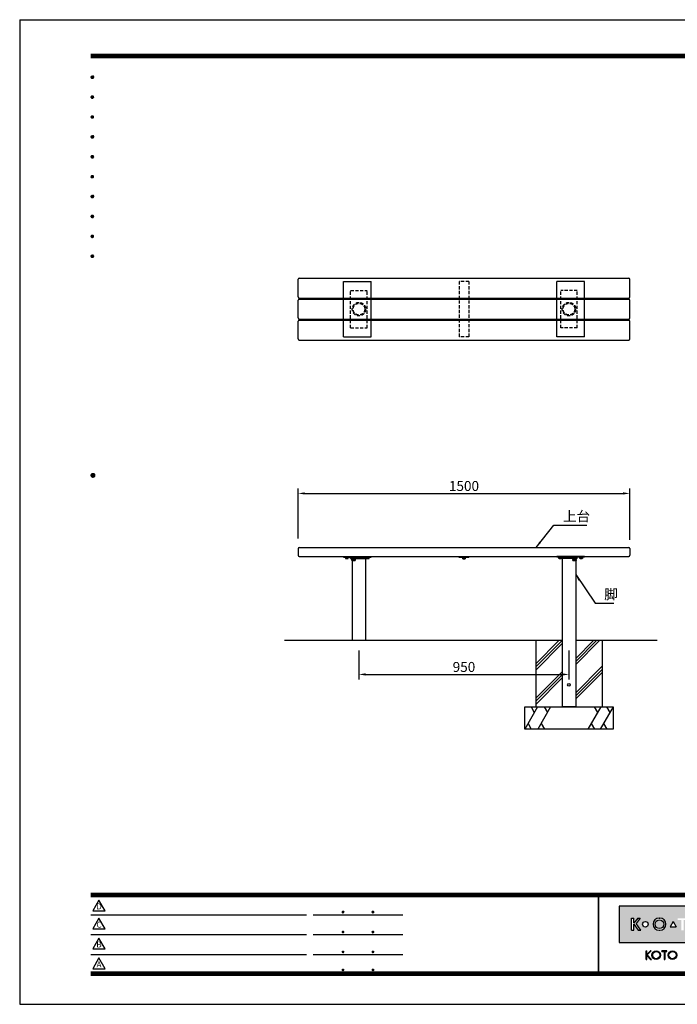
# Model space of a CAD drawing. Extents: x 0 to 6300, y 0 to 4455.
# Drawn here: x 0 to 2974, y 0 to 4455 of the extents above; entities that cross this region are included whole.
import ezdxf
from ezdxf.enums import TextEntityAlignment as Align

# ---------------------------------------------------------------- set-up
doc = ezdxf.new("R2010")
doc.units = 0
doc.header["$LTSCALE"] = 4.5
doc.linetypes.add('HIDDEN2', pattern=[4.7625, 3.175, -1.5875])
doc.layers.get('0').update_dxf_attribs({"linetype": 'CONTINUOUS'})
doc.layers.get('DEFPOINTS').update_dxf_attribs({"linetype": 'CONTINUOUS'})
for name, color, linetype in [('P002', 181, 'CONTINUOUS'), ('P003', 231, 'CONTINUOUS'), ('P004', 41, 'CONTINUOUS'), ('P006', 141, 'CONTINUOUS'), ('P008', 241, 'CONTINUOUS'), ('P013', 11, 'CONTINUOUS'), ('P019', 71, 'CONTINUOUS'), ('P902', 185, 'CONTINUOUS'), ('P906', 145, 'CONTINUOUS'), ('P908', 245, 'CONTINUOUS'), ('P919', 75, 'CONTINUOUS'), ('P920', 125, 'CONTINUOUS'), ('P_2DIM', 6, 'CONTINUOUS'), ('P_3TEXT', 60, 'CONTINUOUS'), ('P_5DRAWFRAME', 104, 'CONTINUOUS'), ('P_7THICK', 7, 'CONTINUOUS')]:
    doc.layers.add(name, color=color, linetype=linetype)
doc.styles.add('BIGFONT', font='simplex.shx', dxfattribs={"bigfont": 'bigfont.shx'})
doc.dimstyles.new('DIMBIGFONT$0', dxfattribs={"dimscale": 15, "dimtxt": 3, "dimasz": 2, "dimexe": 1.5, "dimexo": 3, "dimgap": 0.75, "dimtad": 1, "dimdec": 1, "dimdsep": 46, "dimtxsty": 'BIGFONT', "dimsah": 1, "dimcen": 0, "dimclrt": 230, "dimadec": 1, "dimazin": 2, "dimtfac": 0.6, "dimtdec": 1, "dimtofl": 0, "dimtmove": 2, "dimatfit": 3, "dimfxl": 0, "dimtvp": 1, "dimtolj": 1, "dimarcsym": 0})
doc.dimstyles.new('DIMBIGFONT$7', dxfattribs={"dimscale": 15, "dimtxt": 3, "dimasz": 2, "dimexe": 1.5, "dimexo": 3, "dimgap": 0.75, "dimtad": 1, "dimdec": 1, "dimdsep": 46, "dimtxsty": 'BIGFONT', "dimsah": 1, "dimcen": 0, "dimclrt": 230, "dimadec": 1, "dimazin": 2, "dimtfac": 0.6, "dimtdec": 1, "dimtofl": 0, "dimtmove": 0, "dimatfit": 3, "dimfxl": 0, "dimtvp": 1, "dimtolj": 1, "dimarcsym": 0})

# ---------------------------------------------------------------- blocks, each defined once
blk = doc.blocks.new('DFP3')
h = blk.add_hatch(color=83)
h.paths.add_polyline_path([(180.78, 29.65), (180.78, 18.65), (237.78, 18.65), (237.78, 29.65)])
h.paths.add_polyline_path([(204.18, 24.95), (204.18, 23.35), (202.58, 23.35), (202.58, 24.95)], flags=16)
h.paths.add_polyline_path([(207.47, 25.98), (207.7, 25.98, -1), (207.7, 22.32), (207.47, 22.32, -1)], flags=16)
h.paths.add_polyline_path([(208.91, 24.15, -1), (206.26, 24.15, -1)], flags=0)
h.paths.add_polyline_path([(201.26, 25.98), (201.26, 25.42), (200.22, 25.42), (200.22, 22.32), (199.49, 22.32), (199.49, 25.42), (198.44, 25.42), (198.44, 25.98)], flags=16)
h.paths.add_polyline_path([(212.4, 24.15, -1), (210.72, 24.15, -1)], flags=16)
h.paths.add_polyline_path([(197.95, 23.4), (196.11, 23.4), (197.03, 25)], flags=16)
h.paths.add_polyline_path([(213.51, 25.98), (214.79, 25.98, -0.82684), (215.13, 24.22, -0.923579), (214.98, 22.32), (213.51, 22.32)], flags=16)
h.paths.add_polyline_path([(193.02, 22.32), (192.8, 22.32, -1), (192.8, 25.98), (193.02, 25.98, -1)], flags=16)
h.paths.add_polyline_path([(214.16, 25.48), (214.64, 25.48, -1), (214.64, 24.46), (214.16, 24.46)], flags=0)
h.paths.add_polyline_path([(214.16, 23.98), (214.74, 23.98, -1), (214.74, 22.82), (214.16, 22.82)], flags=0)
h.paths.add_polyline_path([(191.58, 24.15, -1), (194.24, 24.15, -1)], flags=0)
h.paths.add_polyline_path([(216.85, 23.4), (217.77, 25), (218.69, 23.4)], flags=16)
h.paths.add_polyline_path([(187.84, 24.15, -1), (189.52, 24.15, -1)], flags=16)
h.paths.add_polyline_path([(219.72, 25.98), (220.45, 25.98), (220.45, 23.7, 1), (222.09, 23.7), (222.09, 25.98), (222.82, 25.98), (222.82, 23.8, -0.414214), (221.34, 22.32), (221.2, 22.32, -0.414214), (219.72, 23.8)], flags=16)
h.paths.add_polyline_path([(187.07, 25.98), (185.87, 24.36), (187.27, 22.32), (186.48, 22.32), (185.21, 24.15), (185.21, 22.32), (184.5, 22.32), (184.5, 25.98), (185.21, 25.98), (185.21, 24.48), (186.35, 25.98)], flags=16)
h.paths.add_polyline_path([(224, 24.95), (225.6, 24.95), (225.6, 23.35), (224, 23.35)], flags=16)
h.paths.add_polyline_path([(226.69, 25.98), (227.39, 25.98), (227.39, 24.48), (228.53, 25.98), (229.26, 25.98), (228.05, 24.36), (229.45, 22.32), (228.66, 22.32), (227.39, 24.15), (227.39, 22.32), (226.69, 22.32)], flags=16)
h.paths.add_polyline_path([(231.76, 24.15, -1), (230.08, 24.15, -1)], flags=16)
h.paths.add_polyline_path([(233.49, 25.98), (234.17, 25.98), (234.17, 22.32), (233.49, 22.32)], flags=16)
for points in [[(188.89, 13.54), (189.12, 13.54), (189.12, 14.77), (190.25, 13.54), (190.47, 13.54), (189.2, 14.92), (190.4, 16.12), (190.17, 16.12), (189.12, 15.06), (189.12, 16.12), (188.89, 16.12)], [(193.62, 16.13), (193.62, 15.9), (194.29, 15.9), (194.29, 13.54), (194.51, 13.54), (194.51, 15.9), (195.18, 15.9), (195.18, 16.13)]]:
    blk.add_hatch(color=0).paths.add_polyline_path(points)
h = blk.add_hatch(color=0)
h.paths.add_polyline_path([(193.24, 14.83, 1), (190.65, 14.83, 1)])
h.paths.add_polyline_path([(193.01, 14.83, 1), (190.88, 14.83, 1)], flags=16)
h = blk.add_hatch(color=0)
h.paths.add_polyline_path([(198.15, 14.83, 1), (195.56, 14.83, 1)])
h.paths.add_polyline_path([(197.92, 14.83, 1), (195.79, 14.83, 1)], flags=16)
at = {"color": 0}
for p, q in [((21.5, 286.6), (408, 286.6)), ((21.5, 286.55), (408, 286.55)), ((21.5, 286.5), (408, 286.5)), ((21.5, 286.45), (408, 286.45)), ((21.5, 286.4), (408, 286.4)), ((408, 286.35), (21.5, 286.35)), ((21.5, 286.3), (408, 286.3)), ((408, 286.25), (21.5, 286.25)), ((21.5, 286.2), (408, 286.2)), ((408, 286.15), (21.5, 286.15)), ((21.5, 286.1), (408, 286.1)), ((21.5, 286.05), (408, 286.05)), ((21.5, 286), (408, 286)), ((21.5, 285.95), (408, 285.95)), ((21.5, 285.9), (408, 285.9)), ((21.5, 285.85), (408, 285.85)), ((21.5, 285.8), (408, 285.8)), ((21.5, 285.75), (408, 285.75)), ((21.5, 285.7), (408, 285.7)), ((408, 285.65), (21.5, 285.65)), ((21.5, 285.6), (408, 285.6)), ((21.5, 279.65), (21.9, 280.05)), ((21.5, 279.65), (21.9, 279.25)), ((21.51, 279.73), (21.82, 280.04)), ((21.51, 279.58), (21.97, 280.04)), ((21.51, 279.72), (21.97, 279.26)), ((21.51, 279.57), (21.82, 279.26)), ((21.52, 279.53), (22.02, 280.03)), ((21.52, 279.77), (22.02, 279.27)), ((21.54, 279.48), (22.07, 280.01)), ((21.54, 279.82), (22.07, 279.29)), ((21.55, 279.84), (21.71, 280)), ((21.55, 279.46), (21.71, 279.3)), ((21.56, 279.43), (22.12, 279.99)), ((21.56, 279.87), (22.12, 279.31)), ((21.59, 279.39), (22.16, 279.96)), ((21.59, 279.91), (22.16, 279.34)), ((21.63, 279.94), (22.19, 279.38)), ((21.63, 279.36), (22.19, 279.92)), ((21.67, 279.98), (22.23, 279.42)), ((21.67, 279.32), (22.23, 279.88)), ((21.71, 280), (22.25, 279.46)), ((21.71, 279.3), (22.25, 279.84)), ((21.76, 280.03), (22.28, 279.51)), ((21.76, 279.27), (22.28, 279.79)), ((21.82, 280.04), (22.29, 279.57)), ((21.82, 279.26), (22.29, 279.73)), ((21.88, 280.05), (22.3, 279.63)), ((21.88, 279.25), (22.3, 279.67)), ((21.95, 280.05), (22.3, 279.7)), ((21.95, 279.25), (22.3, 279.6)), ((22.05, 280.02), (22.27, 279.8)), ((22.05, 279.28), (22.27, 279.5)), ((21.5, 273.65), (21.9, 274.05)), ((21.5, 273.65), (21.9, 273.25)), ((21.51, 273.73), (21.82, 274.04)), ((21.51, 273.58), (21.97, 274.04)), ((21.51, 273.72), (21.97, 273.26)), ((21.51, 273.57), (21.82, 273.26)), ((21.52, 273.53), (22.02, 274.03)), ((21.52, 273.77), (22.02, 273.27)), ((21.54, 273.48), (22.07, 274.01)), ((21.54, 273.82), (22.07, 273.29)), ((21.55, 273.84), (21.71, 274)), ((21.55, 273.46), (21.71, 273.3)), ((21.56, 273.43), (22.12, 273.99)), ((21.56, 273.87), (22.12, 273.31)), ((21.59, 273.39), (22.16, 273.96)), ((21.59, 273.91), (22.16, 273.34)), ((21.63, 273.94), (22.19, 273.38)), ((21.63, 273.36), (22.19, 273.92)), ((21.67, 273.98), (22.23, 273.42)), ((21.67, 273.32), (22.23, 273.88)), ((21.71, 274), (22.25, 273.46)), ((21.71, 273.3), (22.25, 273.84)), ((21.76, 274.03), (22.28, 273.51)), ((21.76, 273.27), (22.28, 273.79)), ((21.82, 274.04), (22.29, 273.57)), ((21.82, 273.26), (22.29, 273.73)), ((21.88, 274.05), (22.3, 273.63)), ((21.88, 273.25), (22.3, 273.67)), ((21.95, 274.05), (22.3, 273.7)), ((21.95, 273.25), (22.3, 273.6)), ((22.05, 274.02), (22.27, 273.8)), ((22.05, 273.28), (22.27, 273.5)), ((21.5, 267.65), (21.9, 268.05)), ((21.5, 267.65), (21.9, 267.25)), ((21.51, 267.73), (21.82, 268.04)), ((21.51, 267.58), (21.97, 268.04)), ((21.51, 267.72), (21.97, 267.26)), ((21.51, 267.57), (21.82, 267.26)), ((21.52, 267.53), (22.02, 268.03)), ((21.52, 267.77), (22.02, 267.27)), ((21.54, 267.48), (22.07, 268.01)), ((21.54, 267.82), (22.07, 267.29)), ((21.55, 267.84), (21.71, 268)), ((21.55, 267.46), (21.71, 267.3)), ((21.56, 267.43), (22.12, 267.99)), ((21.56, 267.87), (22.12, 267.31)), ((21.59, 267.39), (22.16, 267.96)), ((21.59, 267.91), (22.16, 267.34)), ((21.63, 267.94), (22.19, 267.38)), ((21.63, 267.36), (22.19, 267.92)), ((21.67, 267.98), (22.23, 267.42)), ((21.67, 267.32), (22.23, 267.88)), ((21.71, 268), (22.25, 267.46)), ((21.71, 267.3), (22.25, 267.84)), ((21.76, 268.03), (22.28, 267.51)), ((21.76, 267.27), (22.28, 267.79)), ((21.82, 268.04), (22.29, 267.57)), ((21.82, 267.26), (22.29, 267.73)), ((21.88, 268.05), (22.3, 267.63)), ((21.88, 267.25), (22.3, 267.67)), ((21.95, 268.05), (22.3, 267.7)), ((21.95, 267.25), (22.3, 267.6)), ((22.05, 268.02), (22.27, 267.8)), ((22.05, 267.28), (22.27, 267.5)), ((21.5, 261.65), (21.9, 262.05)), ((21.5, 261.65), (21.9, 261.25)), ((21.51, 261.73), (21.82, 262.04)), ((21.51, 261.58), (21.97, 262.04)), ((21.51, 261.72), (21.97, 261.26)), ((21.51, 261.57), (21.82, 261.26)), ((21.52, 261.53), (22.02, 262.03)), ((21.52, 261.77), (22.02, 261.27)), ((21.54, 261.48), (22.07, 262.01)), ((21.54, 261.82), (22.07, 261.29)), ((21.55, 261.84), (21.71, 262)), ((21.55, 261.46), (21.71, 261.3)), ((21.56, 261.43), (22.12, 261.99)), ((21.56, 261.87), (22.12, 261.31)), ((21.59, 261.39), (22.16, 261.96)), ((21.59, 261.91), (22.16, 261.34)), ((21.63, 261.94), (22.19, 261.38)), ((21.63, 261.36), (22.19, 261.92)), ((21.67, 261.98), (22.23, 261.42)), ((21.67, 261.32), (22.23, 261.88)), ((21.71, 262), (22.25, 261.46)), ((21.71, 261.3), (22.25, 261.84)), ((21.76, 262.03), (22.28, 261.51)), ((21.76, 261.27), (22.28, 261.79)), ((21.82, 262.04), (22.29, 261.57)), ((21.82, 261.26), (22.29, 261.73)), ((21.88, 262.05), (22.3, 261.63)), ((21.88, 261.25), (22.3, 261.67)), ((21.95, 262.05), (22.3, 261.7)), ((21.95, 261.25), (22.3, 261.6)), ((22.05, 262.02), (22.27, 261.8)), ((22.05, 261.28), (22.27, 261.5)), ((21.5, 255.65), (21.9, 256.05)), ((21.5, 255.65), (21.9, 255.25)), ((21.51, 255.73), (21.82, 256.04)), ((21.51, 255.58), (21.97, 256.04)), ((21.51, 255.72), (21.97, 255.26)), ((21.51, 255.57), (21.82, 255.26)), ((21.52, 255.53), (22.02, 256.03)), ((21.52, 255.77), (22.02, 255.27)), ((21.54, 255.48), (22.07, 256.01)), ((21.54, 255.82), (22.07, 255.29)), ((21.55, 255.84), (21.71, 256)), ((21.55, 255.46), (21.71, 255.3)), ((21.56, 255.43), (22.12, 255.99)), ((21.56, 255.87), (22.12, 255.31)), ((21.59, 255.39), (22.16, 255.96)), ((21.59, 255.91), (22.16, 255.34)), ((21.63, 255.94), (22.19, 255.38)), ((21.63, 255.36), (22.19, 255.92)), ((21.67, 255.98), (22.23, 255.42)), ((21.67, 255.32), (22.23, 255.88)), ((21.71, 256), (22.25, 255.46)), ((21.71, 255.3), (22.25, 255.84)), ((21.76, 256.03), (22.28, 255.51)), ((21.76, 255.27), (22.28, 255.79)), ((21.82, 256.04), (22.29, 255.57)), ((21.82, 255.26), (22.29, 255.73)), ((21.88, 256.05), (22.3, 255.63)), ((21.88, 255.25), (22.3, 255.67)), ((21.95, 256.05), (22.3, 255.7)), ((21.95, 255.25), (22.3, 255.6)), ((22.05, 256.02), (22.27, 255.8)), ((22.05, 255.28), (22.27, 255.5)), ((21.5, 249.65), (21.9, 250.05)), ((21.5, 249.65), (21.9, 249.25)), ((21.51, 249.73), (21.82, 250.04)), ((21.51, 249.58), (21.97, 250.04)), ((21.51, 249.72), (21.97, 249.26)), ((21.51, 249.57), (21.82, 249.26)), ((21.52, 249.53), (22.02, 250.03)), ((21.52, 249.77), (22.02, 249.27)), ((21.54, 249.48), (22.07, 250.01)), ((21.54, 249.82), (22.07, 249.29)), ((21.55, 249.84), (21.71, 250)), ((21.56, 249.43), (22.12, 249.99)), ((21.56, 249.87), (22.12, 249.31)), ((21.59, 249.39), (22.16, 249.96)), ((21.59, 249.91), (22.16, 249.34)), ((21.63, 249.94), (22.19, 249.38)), ((21.63, 249.36), (22.19, 249.92)), ((21.67, 249.98), (22.23, 249.42)), ((21.67, 249.32), (22.23, 249.88)), ((21.71, 250), (22.25, 249.46)), ((21.71, 249.3), (22.25, 249.84)), ((21.76, 250.03), (22.28, 249.51)), ((21.76, 249.27), (22.28, 249.79)), ((21.82, 250.04), (22.29, 249.57)), ((21.82, 249.26), (22.29, 249.73)), ((21.88, 250.05), (22.3, 249.63)), ((21.88, 249.25), (22.3, 249.67)), ((21.95, 250.05), (22.3, 249.7)), ((21.95, 249.25), (22.3, 249.6)), ((22.05, 250.02), (22.27, 249.8)), ((22.05, 249.28), (22.27, 249.5)), ((21.55, 249.46), (21.71, 249.3)), ((21.5, 243.65), (21.9, 244.05)), ((21.5, 243.65), (21.9, 243.25)), ((21.51, 243.73), (21.82, 244.04)), ((21.51, 243.58), (21.97, 244.04)), ((21.51, 243.72), (21.97, 243.26)), ((21.51, 243.57), (21.82, 243.26)), ((21.52, 243.53), (22.02, 244.03)), ((21.52, 243.77), (22.02, 243.27)), ((21.54, 243.48), (22.07, 244.01)), ((21.54, 243.82), (22.07, 243.29)), ((21.55, 243.84), (21.71, 244)), ((21.56, 243.43), (22.12, 243.99)), ((21.56, 243.87), (22.12, 243.31)), ((21.59, 243.39), (22.16, 243.96)), ((21.59, 243.91), (22.16, 243.34)), ((21.63, 243.94), (22.19, 243.38)), ((21.63, 243.36), (22.19, 243.92)), ((21.67, 243.98), (22.23, 243.42)), ((21.67, 243.32), (22.23, 243.88)), ((21.71, 244), (22.25, 243.46)), ((21.71, 243.3), (22.25, 243.84)), ((21.76, 244.03), (22.28, 243.51)), ((21.76, 243.27), (22.28, 243.79)), ((21.82, 244.04), (22.29, 243.57)), ((21.82, 243.26), (22.29, 243.73)), ((21.88, 244.05), (22.3, 243.63)), ((21.88, 243.25), (22.3, 243.67)), ((21.95, 244.05), (22.3, 243.7)), ((21.95, 243.25), (22.3, 243.6)), ((22.05, 244.02), (22.27, 243.8)), ((21.55, 243.46), (21.71, 243.3)), ((22.05, 243.28), (22.27, 243.5)), ((21.5, 237.65), (21.9, 238.05)), ((21.5, 237.65), (21.9, 237.25)), ((21.51, 237.73), (21.82, 238.04)), ((21.51, 237.58), (21.97, 238.04)), ((21.51, 237.72), (21.97, 237.26)), ((21.52, 237.53), (22.02, 238.03)), ((21.52, 237.77), (22.02, 237.27)), ((21.54, 237.48), (22.07, 238.01)), ((21.54, 237.82), (22.07, 237.29)), ((21.55, 237.84), (21.71, 238)), ((21.56, 237.43), (22.12, 237.99)), ((21.56, 237.87), (22.12, 237.31)), ((21.59, 237.39), (22.16, 237.96)), ((21.59, 237.91), (22.16, 237.34)), ((21.63, 237.94), (22.19, 237.38)), ((21.63, 237.36), (22.19, 237.92)), ((21.67, 237.98), (22.23, 237.42)), ((21.67, 237.32), (22.23, 237.88)), ((21.71, 238), (22.25, 237.46)), ((21.71, 237.3), (22.25, 237.84)), ((21.76, 238.03), (22.28, 237.51)), ((21.76, 237.27), (22.28, 237.79)), ((21.82, 238.04), (22.29, 237.57)), ((21.82, 237.26), (22.29, 237.73)), ((21.88, 238.05), (22.3, 237.63)), ((21.88, 237.25), (22.3, 237.67)), ((21.95, 238.05), (22.3, 237.7)), ((22.05, 238.02), (22.27, 237.8)), ((21.51, 237.57), (21.82, 237.26)), ((21.55, 237.46), (21.71, 237.3)), ((21.95, 237.25), (22.3, 237.6)), ((22.05, 237.28), (22.27, 237.5)), ((21.5, 231.65), (21.9, 232.05)), ((21.51, 231.73), (21.82, 232.04)), ((21.51, 231.58), (21.97, 232.04)), ((21.51, 231.72), (21.97, 231.26)), ((21.52, 231.53), (22.02, 232.03)), ((21.52, 231.77), (22.02, 231.27)), ((21.54, 231.48), (22.07, 232.01)), ((21.54, 231.82), (22.07, 231.29)), ((21.55, 231.84), (21.71, 232)), ((21.56, 231.43), (22.12, 231.99)), ((21.56, 231.87), (22.12, 231.31)), ((21.59, 231.39), (22.16, 231.96)), ((21.59, 231.91), (22.16, 231.34)), ((21.63, 231.94), (22.19, 231.38)), ((21.63, 231.36), (22.19, 231.92)), ((21.67, 231.98), (22.23, 231.42)), ((21.67, 231.32), (22.23, 231.88)), ((21.71, 232), (22.25, 231.46)), ((21.71, 231.3), (22.25, 231.84)), ((21.76, 232.03), (22.28, 231.51)), ((21.76, 231.27), (22.28, 231.79)), ((21.82, 232.04), (22.29, 231.57)), ((21.82, 231.26), (22.29, 231.73)), ((21.88, 232.05), (22.3, 231.63)), ((21.88, 231.25), (22.3, 231.67)), ((21.95, 232.05), (22.3, 231.7)), ((22.05, 232.02), (22.27, 231.8)), ((21.5, 231.65), (21.9, 231.25)), ((21.51, 231.57), (21.82, 231.26)), ((21.55, 231.46), (21.71, 231.3)), ((21.95, 231.25), (22.3, 231.6)), ((22.05, 231.28), (22.27, 231.5)), ((21.5, 225.65), (21.9, 226.05)), ((21.51, 225.73), (21.82, 226.04)), ((21.51, 225.58), (21.97, 226.04)), ((21.52, 225.53), (22.02, 226.03)), ((21.52, 225.77), (22.02, 225.27)), ((21.54, 225.48), (22.07, 226.01)), ((21.54, 225.82), (22.07, 225.29)), ((21.55, 225.84), (21.71, 226)), ((21.56, 225.43), (22.12, 225.99)), ((21.56, 225.87), (22.12, 225.31)), ((21.59, 225.39), (22.16, 225.96)), ((21.59, 225.91), (22.16, 225.34)), ((21.63, 225.94), (22.19, 225.38)), ((21.63, 225.36), (22.19, 225.92)), ((21.67, 225.98), (22.23, 225.42)), ((21.67, 225.32), (22.23, 225.88)), ((21.71, 226), (22.25, 225.46)), ((21.71, 225.3), (22.25, 225.84)), ((21.76, 226.03), (22.28, 225.51)), ((21.76, 225.27), (22.28, 225.79)), ((21.82, 226.04), (22.29, 225.57)), ((21.82, 225.26), (22.29, 225.73)), ((21.88, 226.05), (22.3, 225.63)), ((21.95, 226.05), (22.3, 225.7)), ((22.05, 226.02), (22.27, 225.8)), ((21.5, 225.65), (21.9, 225.25)), ((21.51, 225.72), (21.97, 225.26)), ((21.51, 225.57), (21.82, 225.26)), ((21.55, 225.46), (21.71, 225.3)), ((21.88, 225.25), (22.3, 225.67)), ((21.95, 225.25), (22.3, 225.6)), ((22.05, 225.28), (22.27, 225.5)), ((21.5, 159.55), (22.1, 160.15)), ((21.5, 159.48), (22.17, 160.15)), ((21.5, 159.63), (22.02, 160.15)), ((21.5, 159.62), (22.17, 158.95)), ((21.5, 159.55), (22.1, 158.95)), ((21.5, 159.47), (22.02, 158.95)), ((21.51, 159.42), (22.23, 160.14)), ((21.51, 159.68), (22.23, 158.96)), ((21.52, 159.71), (21.94, 160.13)), ((21.52, 159.39), (21.94, 158.97)), ((21.53, 159.37), (22.28, 160.12)), ((21.53, 159.73), (22.28, 158.98)), ((21.55, 159.32), (22.33, 160.1)), ((21.55, 159.78), (22.33, 159)), ((21.57, 159.83), (21.82, 160.08)), ((21.57, 159.27), (22.38, 160.08)), ((21.57, 159.83), (22.38, 159.02)), ((21.57, 159.27), (21.82, 159.02)), ((21.6, 159.22), (22.43, 160.05)), ((21.6, 159.88), (22.43, 159.05)), ((21.63, 159.18), (22.47, 160.02)), ((21.63, 159.92), (22.47, 159.08)), ((21.66, 159.14), (22.51, 159.99)), ((21.66, 159.96), (22.51, 159.11)), ((21.69, 159.99), (22.54, 159.14)), ((21.69, 159.11), (22.54, 159.96)), ((21.73, 160.02), (22.57, 159.18)), ((21.73, 159.08), (22.57, 159.92)), ((21.77, 160.05), (22.6, 159.22)), ((21.77, 159.05), (22.6, 159.88)), ((21.82, 160.08), (22.63, 159.27)), ((21.82, 159.02), (22.63, 159.83)), ((21.87, 160.1), (22.65, 159.32)), ((21.87, 159), (22.65, 159.78)), ((21.92, 160.12), (22.67, 159.37)), ((21.92, 158.98), (22.67, 159.73)), ((21.97, 160.14), (22.69, 159.42)), ((21.97, 158.96), (22.69, 159.68)), ((22.03, 160.15), (22.7, 159.48)), ((22.03, 158.95), (22.7, 159.62)), ((22.1, 160.15), (22.7, 159.55)), ((22.1, 158.95), (22.7, 159.55)), ((22.18, 160.14), (22.69, 159.63)), ((22.18, 158.96), (22.69, 159.47)), ((22.27, 160.13), (22.68, 159.72)), ((22.27, 158.97), (22.68, 159.38)), ((22.39, 160.08), (22.63, 159.84)), ((22.39, 159.02), (22.63, 159.26)), ((21.5, 33.5), (408, 33.5)), ((21.5, 33.45), (408, 33.45)), ((21.5, 33.4), (408, 33.4)), ((21.5, 33.35), (408, 33.35)), ((21.5, 33.3), (408, 33.3)), ((21.5, 33.25), (408, 33.25)), ((21.5, 33.2), (408, 33.2)), ((21.5, 33.15), (408, 33.15)), ((21.5, 33.1), (408, 33.1)), ((21.5, 33.05), (408, 33.05)), ((21.5, 33), (408, 33)), ((21.5, 32.95), (408, 32.95)), ((21.5, 32.9), (408, 32.9)), ((21.5, 32.85), (408, 32.85)), ((21.5, 32.8), (408, 32.8)), ((21.5, 32.75), (408, 32.75)), ((21.5, 32.7), (408, 32.7)), ((174.47, 33), (174.47, 9)), ((174.53, 33), (174.53, 9)), ((21.5, 32.65), (408, 32.65)), ((21.5, 32.6), (408, 32.6)), ((21.5, 32.55), (408, 32.55)), ((21.5, 32.5), (408, 32.5)), ((21.5, 27.03), (86.5, 27.03)), ((88.5, 27.03), (115.5, 27.03)), ((97.25, 27.82), (97.5, 28.07)), ((97.25, 27.82), (97.5, 27.57)), ((97.26, 27.76), (97.56, 28.07)), ((97.26, 27.89), (97.56, 27.58)), ((97.27, 27.91), (97.41, 28.06)), ((97.27, 27.74), (97.41, 27.59)), ((97.28, 27.71), (97.61, 28.05)), ((97.28, 27.94), (97.61, 27.6)), ((97.31, 27.67), (97.66, 28.02)), ((97.31, 27.98), (97.66, 27.63)), ((97.34, 28.02), (97.69, 27.67)), ((97.34, 27.63), (97.69, 27.98)), ((97.38, 28.05), (97.72, 27.71)), ((97.38, 27.6), (97.72, 27.94)), ((97.43, 28.07), (97.74, 27.76)), ((97.43, 27.58), (97.74, 27.89)), ((97.5, 28.07), (97.75, 27.82)), ((97.5, 27.57), (97.75, 27.83)), ((97.58, 28.06), (97.74, 27.9)), ((97.58, 27.59), (97.74, 27.75)), ((106.25, 27.82), (106.5, 28.07)), ((106.25, 27.82), (106.5, 27.57)), ((106.26, 27.76), (106.56, 28.07)), ((106.26, 27.89), (106.56, 27.58)), ((106.27, 27.91), (106.41, 28.06)), ((106.27, 27.74), (106.41, 27.59)), ((106.28, 27.71), (106.61, 28.05)), ((106.28, 27.94), (106.61, 27.6)), ((106.31, 27.67), (106.66, 28.02)), ((106.31, 27.98), (106.66, 27.63)), ((106.34, 28.02), (106.69, 27.67)), ((106.34, 27.63), (106.69, 27.98)), ((106.38, 28.05), (106.72, 27.71)), ((106.38, 27.6), (106.72, 27.94)), ((106.43, 28.07), (106.74, 27.76)), ((106.43, 27.58), (106.74, 27.89)), ((106.5, 28.07), (106.75, 27.82)), ((106.5, 27.57), (106.75, 27.83)), ((106.58, 28.06), (106.74, 27.9)), ((106.58, 27.59), (106.74, 27.75)), ((21.5, 21.03), (86.5, 21.03)), ((88.5, 21.03), (115.5, 21.03)), ((97.25, 21.82), (97.5, 22.07)), ((97.25, 21.82), (97.5, 21.57)), ((97.26, 21.76), (97.56, 22.07)), ((97.26, 21.89), (97.56, 21.58)), ((97.27, 21.91), (97.41, 22.06)), ((97.27, 21.74), (97.41, 21.59)), ((97.28, 21.71), (97.61, 22.05)), ((97.28, 21.94), (97.61, 21.6)), ((97.31, 21.67), (97.66, 22.02)), ((97.31, 21.98), (97.66, 21.63)), ((97.34, 22.02), (97.69, 21.67)), ((97.34, 21.63), (97.69, 21.98)), ((97.38, 22.05), (97.72, 21.71)), ((97.38, 21.6), (97.72, 21.94)), ((97.43, 22.07), (97.74, 21.76)), ((97.43, 21.58), (97.74, 21.89)), ((97.5, 22.07), (97.75, 21.82)), ((97.5, 21.57), (97.75, 21.83)), ((97.58, 22.06), (97.74, 21.9)), ((97.58, 21.59), (97.74, 21.75)), ((106.25, 21.82), (106.5, 22.07)), ((106.25, 21.82), (106.5, 21.57)), ((106.26, 21.76), (106.56, 22.07)), ((106.26, 21.89), (106.56, 21.58)), ((106.27, 21.91), (106.41, 22.06)), ((106.27, 21.74), (106.41, 21.59)), ((106.28, 21.71), (106.61, 22.05)), ((106.28, 21.94), (106.61, 21.6)), ((106.31, 21.67), (106.66, 22.02)), ((106.31, 21.98), (106.66, 21.63)), ((106.34, 22.02), (106.69, 21.67)), ((106.34, 21.63), (106.69, 21.98)), ((106.38, 22.05), (106.72, 21.71)), ((106.38, 21.6), (106.72, 21.94)), ((106.43, 22.07), (106.74, 21.76)), ((106.43, 21.58), (106.74, 21.89)), ((106.5, 22.07), (106.75, 21.82)), ((106.5, 21.57), (106.75, 21.83)), ((106.58, 22.06), (106.74, 21.9)), ((106.58, 21.59), (106.74, 21.75)), ((21.5, 15.03), (86.5, 15.03)), ((88.5, 15.03), (115.5, 15.03)), ((97.25, 15.82), (97.5, 16.07)), ((97.25, 15.82), (97.5, 15.57)), ((97.26, 15.76), (97.56, 16.07)), ((97.26, 15.89), (97.56, 15.58)), ((97.27, 15.91), (97.41, 16.06)), ((97.27, 15.74), (97.41, 15.59)), ((97.28, 15.71), (97.61, 16.05)), ((97.28, 15.94), (97.61, 15.6)), ((97.31, 15.67), (97.66, 16.02)), ((97.31, 15.98), (97.66, 15.63)), ((97.34, 16.02), (97.69, 15.67)), ((97.34, 15.63), (97.69, 15.98)), ((97.38, 16.05), (97.72, 15.71)), ((97.38, 15.6), (97.72, 15.94)), ((97.43, 16.07), (97.74, 15.76)), ((97.43, 15.58), (97.74, 15.89)), ((97.5, 16.07), (97.75, 15.82)), ((97.5, 15.57), (97.75, 15.83)), ((97.58, 16.06), (97.74, 15.9)), ((97.58, 15.59), (97.74, 15.75)), ((106.25, 15.82), (106.5, 16.07)), ((106.25, 15.82), (106.5, 15.57)), ((106.26, 15.76), (106.56, 16.07)), ((106.26, 15.89), (106.56, 15.58)), ((106.27, 15.91), (106.41, 16.06)), ((106.27, 15.74), (106.41, 15.59)), ((106.28, 15.71), (106.61, 16.05)), ((106.28, 15.94), (106.61, 15.6)), ((106.31, 15.67), (106.66, 16.02)), ((106.31, 15.98), (106.66, 15.63)), ((106.34, 16.02), (106.69, 15.67)), ((106.34, 15.63), (106.69, 15.98)), ((106.38, 16.05), (106.72, 15.71)), ((106.38, 15.6), (106.72, 15.94)), ((106.43, 16.07), (106.74, 15.76)), ((106.43, 15.58), (106.74, 15.89)), ((106.5, 16.07), (106.75, 15.82)), ((106.5, 15.57), (106.75, 15.83)), ((106.58, 16.06), (106.74, 15.9)), ((106.58, 15.59), (106.74, 15.75)), ((188.89, 13.54), (188.89, 16.12)), ((188.89, 16.12), (189.12, 16.12)), ((189.12, 15.06), (190.18, 16.12)), ((189.12, 15.06), (189.12, 16.12)), ((189.2, 14.92), (190.41, 16.12)), ((189.2, 14.92), (190.47, 13.54)), ((190.4, 16.12), (190.17, 16.12)), ((190.18, 16.12), (190.41, 16.12)), ((195.18, 16.13), (193.62, 16.13)), ((193.62, 15.9), (193.62, 16.12)), ((193.62, 15.9), (194.29, 15.9)), ((194.29, 15.9), (194.29, 13.54)), ((194.51, 15.9), (194.51, 13.54)), ((194.51, 15.9), (195.18, 15.9)), ((195.18, 15.9), (195.18, 16.12)), ((188.89, 13.54), (189.12, 13.54)), ((189.12, 14.77), (190.25, 13.54)), ((189.12, 13.54), (189.12, 14.77)), ((190.25, 13.54), (190.47, 13.54)), ((194.29, 13.54), (194.51, 13.54)), ((21.5, 9.75), (408, 9.75)), ((21.5, 9.7), (408, 9.7)), ((21.5, 9.65), (408, 9.65)), ((21.5, 9.6), (408, 9.6)), ((21.5, 9.55), (408, 9.55)), ((21.5, 9.5), (408, 9.5)), ((21.5, 9.45), (408, 9.45)), ((21.5, 9.4), (408, 9.4)), ((21.5, 9.35), (408, 9.35)), ((21.5, 9.3), (408, 9.3)), ((21.5, 9.25), (408, 9.25)), ((21.5, 9.2), (408, 9.2)), ((21.5, 9.15), (408, 9.15)), ((21.5, 9.1), (408, 9.1)), ((21.5, 9.05), (408, 9.05)), ((21.5, 9), (408, 9)), ((21.5, 8.95), (408, 8.95)), ((97.25, 10.4), (97.5, 10.65)), ((97.25, 10.4), (97.5, 10.15)), ((97.26, 10.34), (97.56, 10.64)), ((97.26, 10.46), (97.56, 10.16)), ((97.27, 10.49), (97.41, 10.63)), ((97.27, 10.31), (97.41, 10.17)), ((97.28, 10.29), (97.61, 10.62)), ((97.28, 10.51), (97.61, 10.18)), ((97.31, 10.24), (97.66, 10.59)), ((97.31, 10.56), (97.66, 10.21)), ((97.34, 10.59), (97.69, 10.24)), ((97.34, 10.21), (97.69, 10.56)), ((97.38, 10.62), (97.72, 10.28)), ((97.38, 10.18), (97.72, 10.52)), ((97.43, 10.64), (97.74, 10.33)), ((97.43, 10.16), (97.74, 10.47)), ((97.5, 10.65), (97.75, 10.4)), ((97.5, 10.15), (97.75, 10.4)), ((97.58, 10.64), (97.74, 10.48)), ((97.58, 10.16), (97.74, 10.32)), ((106.25, 10.4), (106.5, 10.65)), ((106.25, 10.4), (106.5, 10.15)), ((106.26, 10.34), (106.56, 10.64)), ((106.26, 10.46), (106.56, 10.16)), ((106.27, 10.49), (106.41, 10.63)), ((106.27, 10.31), (106.41, 10.17)), ((106.28, 10.29), (106.61, 10.62)), ((106.28, 10.51), (106.61, 10.18)), ((106.31, 10.24), (106.66, 10.59)), ((106.31, 10.56), (106.66, 10.21)), ((106.34, 10.59), (106.69, 10.24)), ((106.34, 10.21), (106.69, 10.56)), ((106.38, 10.62), (106.72, 10.28)), ((106.38, 10.18), (106.72, 10.52)), ((106.43, 10.64), (106.74, 10.33)), ((106.43, 10.16), (106.74, 10.47)), ((106.5, 10.65), (106.75, 10.4)), ((106.5, 10.15), (106.75, 10.4)), ((106.58, 10.64), (106.74, 10.48)), ((106.58, 10.16), (106.74, 10.32)), ((21.5, 8.9), (408, 8.9)), ((21.5, 8.85), (408, 8.85)), ((21.5, 8.8), (408, 8.8)), ((21.5, 8.75), (408, 8.75))]:
    blk.add_line(p, q, dxfattribs=at)
at = {"color": 83}
for p, q in [((184.5, 25.98), (185.21, 25.98)), ((184.5, 22.32), (184.5, 25.98)), ((186.35, 25.98), (185.21, 24.48)), ((185.21, 24.48), (185.21, 25.98)), ((185.21, 24.15), (186.48, 22.32)), ((185.21, 22.32), (185.21, 24.15)), ((187.07, 25.98), (185.87, 24.36)), ((187.27, 22.32), (185.87, 24.36)), ((186.35, 25.98), (187.07, 25.98)), ((192.8, 25.98), (193.02, 25.98)), ((197.03, 25), (196.11, 23.4)), ((197.03, 25), (197.95, 23.4)), ((184.5, 22.32), (185.21, 22.32)), ((186.48, 22.32), (187.27, 22.32)), ((192.8, 22.32), (193.02, 22.32)), ((196.11, 23.4), (197.95, 23.4))]:
    blk.add_line(p, q, dxfattribs=at)
for points in [[(23.91, 31.45), (22.04, 28.21), (25.79, 28.21)], [(23.91, 25.97), (22.04, 22.73), (25.79, 22.73)], [(23.91, 19.97), (22.04, 16.73), (25.79, 16.73)], [(23.91, 13.97), (22.04, 10.73), (25.79, 10.73)]]:
    blk.add_lwpolyline(points, close=True)
blk.add_lwpolyline([(180.78, 18.65), (237.78, 18.65), (237.78, 29.65), (180.78, 29.65)], close=True, dxfattribs=at)
for centre, radius in [((188.68, 24.15), 0.84), ((192.91, 24.15), 1.33)]:
    blk.add_circle(centre, radius, dxfattribs=at)
at = {"color": 0}
for centre, radius in [((191.95, 14.83), 1.29), ((191.95, 14.83), 1.07), ((196.85, 14.83), 1.29), ((196.85, 14.83), 1.07)]:
    blk.add_circle(centre, radius, dxfattribs=at)
at = {"color": 83}
for centre, start, end in [((192.8, 24.15), 90, 270), ((193.02, 24.15), 270, 90)]:
    blk.add_arc(centre, 1.83, start, end, dxfattribs=at)
at = {"layer": 'DEFPOINTS', "color": 0}
for p, q in [((0, 297), (0, 0)), ((0, 297), (420, 297)), ((0, 0), (420, 0))]:
    blk.add_line(p, q, dxfattribs=at)
at = {"style": 'BIGFONT'}
for s, p in [('D', (23.91, 29.29)), ('C', (23.91, 23.81)), ('B', (23.91, 17.81)), ('A', (23.91, 11.81))]:
    blk.add_text(s, height=1.8, dxfattribs=at).set_placement(p, align=Align.MIDDLE)
at = {"color": 83, "ltscale": 0.5, "style": 'BIGFONT', "flags": 8}
for tag, p in [('REV04', (26.47, 27.61)), ('REV03', (26.47, 21.7)), ('REV02', (26.47, 15.58)), ('REV01', (26.47, 10.33))]:
    blk.add_attdef(tag, text='', height=2, dxfattribs=at).set_placement(p, align=Align.BOTTOM_LEFT)
for tag, p in [('REVD4', (80.98, 27.61)), ('R4D', (92.67, 27.61)), ('R4C', (101.8, 27.61)), ('R4A', (110.92, 27.61)), ('REVD3', (80.98, 21.7)), ('R3D', (92.67, 21.7)), ('R3C', (101.8, 21.7)), ('R3A', (110.92, 21.7)), ('REVD2', (80.98, 15.58)), ('R2D', (92.67, 15.58)), ('R2C', (101.8, 15.58)), ('R2A', (110.92, 15.58)), ('REVD1', (80.98, 10.33)), ('R1D', (92.67, 10.33)), ('R1C', (101.8, 10.33)), ('R1A', (110.92, 10.33))]:
    blk.add_attdef(tag, text='', height=2, dxfattribs=at).set_placement(p, align=Align.BOTTOM_CENTER)
at = {"color": 83, "style": 'BIGFONT'}
for tag, height, p in [('PROJECT1', 4, (283.38, 25.6)), ('DATE', 3, (344.68, 25.84)), ('SCALE', 3, (379.68, 25.84)), ('PROJECT2', 4, (284.2, 17.84)), ('PROJECT3', 4, (284.2, 10.57)), ('DWGNO', 3, (358.68, 10.57))]:
    blk.add_attdef(tag, text='', height=height, dxfattribs=at).set_placement(p, align=Align.BOTTOM_CENTER)
blk = doc.blocks.new('*D4')
at = {"layer": 'DEFPOINTS', "color": 0}
for p in [(2759.5, 2311.5), (1259.5, 2061.9), (2759.5, 2056.4)]:
    blk.add_point(p, dxfattribs=at)
at = {"layer": 'P_2DIM', "color": 0, "lineweight": -2}
for p, q in [((1259.5, 2106.9), (1259.5, 2334)), ((2759.5, 2101.4), (2759.5, 2334)), ((1289.5, 2311.5), (2729.5, 2311.5))]:
    blk.add_line(p, q, dxfattribs=at)
at = {"layer": 'P_2DIM', "color": 0}
for points in [[(1289.5, 2316.5), (1289.5, 2306.5), (1259.5, 2311.5)], [(2729.5, 2316.5), (2729.5, 2306.5), (2759.5, 2311.5)]]:
    blk.add_solid(points, dxfattribs=at)
at = {"layer": 'P_2DIM', "color": 230, "insert": (2009.5, 2345.2), "char_height": 45, "attachment_point": 5, "style": 'BIGFONT'}
blk.add_mtext('\\A1;1500', dxfattribs=at)
blk = doc.blocks.new('*D5')
at = {"layer": 'DEFPOINTS', "color": 0}
for p in [(1534.5, 1645.4), (2484.5, 1645.4), (2484.5, 1492.6)]:
    blk.add_point(p, dxfattribs=at)
at = {"layer": 'P_2DIM', "color": 0, "lineweight": -2}
for p, q in [((1534.5, 1600.4), (1534.5, 1470.1)), ((2484.5, 1600.4), (2484.5, 1470.1)), ((1564.5, 1492.6), (2454.5, 1492.6))]:
    blk.add_line(p, q, dxfattribs=at)
at = {"layer": 'P_2DIM', "color": 0}
for points in [[(1564.5, 1497.6), (1564.5, 1487.6), (1534.5, 1492.6)], [(2454.5, 1497.6), (2454.5, 1487.6), (2484.5, 1492.6)]]:
    blk.add_solid(points, dxfattribs=at)
at = {"layer": 'P_2DIM', "color": 230, "insert": (2009.5, 1526.3), "char_height": 45, "attachment_point": 5, "style": 'BIGFONT'}
blk.add_mtext('\\A1;950', dxfattribs=at)

msp = doc.modelspace()

# ---------------------------------------------------------------- linework, layer by layer
at = {"layer": 'P002'}
for p, q in [((1464.48, 2026.9), (1589.48, 2026.9)), ((1464.48, 2026.9), (1464.48, 2022.4)), ((1464.48, 2022.4), (1589.48, 2022.4)), ((1589.48, 2026.9), (1589.48, 2022.4)), ((2554.48, 2026.9), (2429.48, 2026.9)), ((2429.48, 2026.9), (2429.48, 2022.4)), ((2554.48, 2022.4), (2429.48, 2022.4)), ((2554.48, 2026.9), (2554.48, 2022.4))]:
    msp.add_line(p, q, dxfattribs=at)
at = {"layer": 'P003'}
for p, q in [((1496.98, 2022.4), (1571.98, 2022.4)), ((1496.98, 2016.4), (1496.98, 2022.4)), ((1496.98, 2016.4), (1571.98, 2016.4)), ((1504.23, 2007.7), (1504.23, 1645.4)), ((1564.73, 2016.4), (1564.73, 1645.4)), ((1571.98, 2016.4), (1571.98, 2017.4)), ((2521.98, 2022.4), (2446.98, 2022.4)), ((2446.98, 2016.4), (2446.98, 2017.4)), ((2521.98, 2016.4), (2446.98, 2016.4)), ((2454.23, 2016.4), (2454.23, 1345.4)), ((2514.73, 2007.7), (2514.73, 1345.4)), ((2521.98, 2016.4), (2521.98, 2022.4)), ((2454.23, 1345.4), (2514.73, 1345.4)), ((2514.73, 1345.4), (2454.23, 1345.4))]:
    msp.add_line(p, q, dxfattribs=at)
msp.add_circle((2484.48, 1445.4), 6, dxfattribs=at)
msp.add_circle((2484.48, 1445.4), 6, dxfattribs=at)
at = {"layer": 'P004'}
for p, q in [((1259.48, 3200.43), (1259.48, 3280.43)), ((1264.48, 3285.43), (2754.48, 3285.43)), ((2759.48, 3200.43), (2759.48, 3280.43)), ((1259.48, 3105.43), (1259.48, 3185.43)), ((1264.48, 3195.43), (2754.48, 3195.43)), ((1264.48, 3190.43), (2754.48, 3190.43)), ((2759.48, 3105.43), (2759.48, 3185.43)), ((1259.48, 3010.43), (1259.48, 3090.43)), ((1264.48, 3100.43), (2754.48, 3100.43)), ((1264.48, 3095.43), (2754.48, 3095.43)), ((2759.48, 3010.43), (2759.48, 3090.43)), ((1264.48, 3005.43), (2754.48, 3005.43)), ((1259.48, 2061.9), (1259.48, 2031.9)), ((1264.48, 2066.9), (2754.48, 2066.9)), ((2759.48, 2061.9), (2759.48, 2031.9)), ((1264.48, 2026.9), (2754.48, 2026.9))]:
    msp.add_line(p, q, dxfattribs=at)
for centre, start, end in [((1264.48, 3280.43), 90, 180), ((2754.48, 3280.43), 0, 90), ((1264.48, 3200.43), 180, 270), ((1264.48, 3185.43), 90, 180), ((2754.48, 3200.43), 270, 0), ((2754.48, 3185.43), 0, 90), ((1264.48, 3105.43), 180, 270), ((1264.48, 3090.43), 90, 180), ((2754.48, 3105.43), 270, 0), ((2754.48, 3090.43), 0, 90), ((1264.48, 3010.43), 180, 270), ((2754.48, 3010.43), 270, 0), ((1264.48, 2061.9), 90, 180), ((2754.48, 2061.9), 0, 90), ((1264.48, 2031.9), 180, 270), ((2754.48, 2031.9), 270, 0)]:
    msp.add_arc(centre, 5, start, end, dxfattribs=at)
at = {"layer": 'P006'}
for p, q in [((1472.41, 2022.4), (1472.41, 2021.4)), ((1472.41, 2022.4), (1486.41, 2022.4)), ((1472.41, 2021.4), (1486.41, 2021.4)), ((1473.64, 2021.4), (1473.64, 2017.84)), ((1473.64, 2017.84), (1474.41, 2017.4)), ((1474.41, 2017.4), (1484.41, 2017.4)), ((1476.53, 2021.4), (1476.53, 2017.84)), ((1482.3, 2021.4), (1482.3, 2017.84)), ((1484.41, 2017.4), (1485.19, 2017.84)), ((1485.19, 2017.84), (1485.19, 2021.4)), ((1486.41, 2021.4), (1486.41, 2022.4)), ((1567.48, 2022.4), (1567.48, 2021.4)), ((1567.48, 2022.4), (1581.48, 2022.4)), ((1567.48, 2021.4), (1581.48, 2021.4)), ((1568.7, 2021.4), (1568.7, 2017.84)), ((1568.7, 2017.84), (1569.48, 2017.4)), ((1569.48, 2017.4), (1579.48, 2017.4)), ((1571.59, 2021.4), (1571.59, 2017.84)), ((1577.36, 2021.4), (1577.36, 2017.84)), ((1579.48, 2017.4), (1580.25, 2017.84)), ((1580.25, 2017.84), (1580.25, 2021.4)), ((1581.48, 2021.4), (1581.48, 2022.4)), ((2002.48, 2019.9), (2002.48, 2020.9)), ((2016.48, 2020.9), (2002.48, 2020.9)), ((2016.48, 2019.9), (2002.48, 2019.9)), ((2003.7, 2016.34), (2003.7, 2019.9)), ((2004.48, 2015.9), (2003.7, 2016.34)), ((2014.48, 2015.9), (2004.48, 2015.9)), ((2006.59, 2019.9), (2006.59, 2016.34)), ((2012.36, 2019.9), (2012.36, 2016.34)), ((2015.25, 2016.34), (2014.48, 2015.9)), ((2015.25, 2019.9), (2015.25, 2016.34)), ((2016.48, 2020.9), (2016.48, 2019.9)), ((2437.48, 2021.4), (2437.48, 2022.4)), ((2451.48, 2022.4), (2437.48, 2022.4)), ((2451.48, 2021.4), (2437.48, 2021.4)), ((2438.71, 2017.84), (2438.71, 2021.4)), ((2439.48, 2017.4), (2438.71, 2017.84)), ((2449.48, 2017.4), (2439.48, 2017.4)), ((2441.59, 2021.4), (2441.59, 2017.84)), ((2447.37, 2021.4), (2447.37, 2017.84)), ((2450.25, 2017.84), (2449.48, 2017.4)), ((2450.25, 2021.4), (2450.25, 2017.84)), ((2451.48, 2022.4), (2451.48, 2021.4)), ((2532.54, 2021.4), (2532.54, 2022.4)), ((2546.54, 2022.4), (2532.54, 2022.4)), ((2546.54, 2021.4), (2532.54, 2021.4)), ((2533.77, 2017.84), (2533.77, 2021.4)), ((2534.54, 2017.4), (2533.77, 2017.84)), ((2544.54, 2017.4), (2534.54, 2017.4)), ((2536.66, 2021.4), (2536.66, 2017.84)), ((2542.43, 2021.4), (2542.43, 2017.84)), ((2545.32, 2017.84), (2544.54, 2017.4)), ((2545.32, 2021.4), (2545.32, 2017.84)), ((2546.54, 2022.4), (2546.54, 2021.4))]:
    msp.add_line(p, q, dxfattribs=at)
for centre, radius, start, end in [((1474.41, 2022.62), 5.22, 270, 293.86493), ((1479.41, 2026.95), 9.55, 252.41205, 287.58795), ((1484.41, 2022.62), 5.22, 246.13507, 270), ((1569.48, 2022.62), 5.22, 270, 293.86493), ((1574.48, 2026.95), 9.55, 252.41205, 287.58795), ((1579.48, 2022.62), 5.22, 246.13507, 270), ((2004.48, 2021.12), 5.22, 270, 293.86493), ((2009.48, 2025.45), 9.55, 252.41205, 287.58795), ((2014.48, 2021.12), 5.22, 246.13507, 270), ((2439.48, 2022.62), 5.22, 270, 293.86493), ((2444.48, 2026.95), 9.55, 252.41205, 287.58795), ((2449.48, 2022.62), 5.22, 246.13507, 270), ((2534.54, 2022.62), 5.22, 270, 293.86493), ((2539.54, 2026.95), 9.55, 252.41205, 287.58795), ((2544.54, 2022.62), 5.22, 246.13507, 270)]:
    msp.add_arc(centre, radius, start, end, dxfattribs=at)
at = {"layer": 'P008'}
for p, q in [((1987.48, 2020.9), (1987.48, 2026.9)), ((1987.48, 2026.9), (2031.48, 2026.9)), ((2031.48, 2020.9), (1987.48, 2020.9)), ((2031.48, 2020.9), (2031.48, 2026.9))]:
    msp.add_line(p, q, dxfattribs=at)
at = {"layer": 'P013'}
for p, q in [((1503.85, 2007.7), (1515.11, 2007.7)), ((1505.72, 2013.2), (1505.72, 2008.34)), ((1513.23, 2013.2), (1513.23, 2008.34)), ((2503.85, 2007.7), (2515.11, 2007.7)), ((2505.72, 2013.2), (2505.72, 2008.34)), ((2513.23, 2013.2), (2513.23, 2008.34))]:
    msp.add_line(p, q, dxfattribs=at)
for points in [[(1518.48, 2016.4), (1500.48, 2016.4), (1500.48, 2015.2), (1518.48, 2015.2)], [(1517.18, 2015.2), (1501.78, 2015.2), (1501.78, 2013.2), (1517.18, 2013.2)], [(2518.48, 2016.4), (2500.48, 2016.4), (2500.48, 2015.2), (2518.48, 2015.2)], [(2517.18, 2015.2), (2501.78, 2015.2), (2501.78, 2013.2), (2517.18, 2013.2)]]:
    msp.add_lwpolyline(points, close=True, dxfattribs=at)
for points in [[(1501.97, 2008.34), (1501.97, 2013.2), (1516.98, 2013.2), (1516.98, 2008.34)], [(2501.97, 2008.34), (2501.97, 2013.2), (2516.98, 2013.2), (2516.98, 2008.34)]]:
    msp.add_lwpolyline(points, dxfattribs=at)
for centre, radius, start, end in [((1503.85, 2010.77), 3.07, 232.33296, 307.66704), ((1509.48, 2019.02), 11.32, 250.64373, 289.35627), ((1515.11, 2010.77), 3.07, 232.33296, 307.66704), ((2503.85, 2010.77), 3.07, 232.33296, 307.66704), ((2509.48, 2019.02), 11.32, 250.64373, 289.35627), ((2515.11, 2010.77), 3.07, 232.33296, 307.66704)]:
    msp.add_arc(centre, radius, start, end, dxfattribs=at)
at = {"layer": 'P019'}
for p, q in [((2334.48, 1645.4), (2334.48, 1345.4)), ((2634.48, 1645.4), (2634.48, 1345.4)), ((2284.48, 1345.4), (2684.48, 1345.4)), ((2284.48, 1245.4), (2284.48, 1345.4)), ((2684.48, 1345.4), (2684.48, 1245.4)), ((2684.48, 1245.4), (2284.48, 1245.4))]:
    msp.add_line(p, q, dxfattribs=at)
at = {"layer": 'P902'}
for p, q in [((1464.48, 3020.43), (1464.48, 3270.43)), ((1464.48, 3270.43), (1589.48, 3270.43)), ((1589.48, 3020.43), (1589.48, 3270.43)), ((2429.48, 3020.43), (2429.48, 3270.43)), ((2554.48, 3270.43), (2429.48, 3270.43)), ((2554.48, 3020.43), (2554.48, 3270.43)), ((1464.48, 3020.43), (1589.48, 3020.43)), ((2554.48, 3020.43), (2429.48, 3020.43))]:
    msp.add_line(p, q, dxfattribs=at)
at = {"layer": 'P906', "linetype": 'HIDDEN2'}
for p, q in [((1987.48, 3270.43), (1987.48, 3020.43)), ((2031.48, 3270.43), (1987.48, 3270.43)), ((2031.48, 3270.43), (2031.48, 3020.43)), ((2031.48, 3020.43), (1987.48, 3020.43))]:
    msp.add_line(p, q, dxfattribs=at)
at = {"layer": 'P908', "linetype": 'HIDDEN2'}
for p, q in [((1496.98, 3060.38), (1496.98, 3230.38)), ((1496.98, 3230.38), (1571.98, 3230.38)), ((1571.98, 3060.38), (1571.98, 3230.38)), ((2446.98, 3060.43), (2446.98, 3230.43)), ((2521.98, 3230.43), (2446.98, 3230.43)), ((2521.98, 3060.43), (2521.98, 3230.43)), ((1496.98, 3060.38), (1571.98, 3060.38)), ((2521.98, 3060.43), (2446.98, 3060.43))]:
    msp.add_line(p, q, dxfattribs=at)
for centre, radius in [((1534.48, 3145.38), 30.25), ((1534.48, 3145.38), 26.45), ((2484.48, 3145.43), 30.25), ((2484.48, 3145.43), 26.45)]:
    msp.add_circle(centre, radius, dxfattribs=at)
at = {"layer": 'P919'}
for p, q in [((2334.48, 1526.51), (2453.37, 1645.4)), ((2334.48, 1540.65), (2439.22, 1645.4)), ((2334.48, 1512.37), (2454.23, 1632.12)), ((2514.73, 1551.2), (2608.93, 1645.4)), ((2514.73, 1537.05), (2623.07, 1645.4)), ((2514.73, 1565.34), (2594.79, 1645.4)), ((2514.73, 1409.77), (2634.48, 1529.52)), ((2634.48, 1515.38), (2514.73, 1395.63)), ((2334.48, 1385.09), (2454.23, 1504.84)), ((2334.48, 1370.95), (2454.23, 1490.7)), ((2334.48, 1356.8), (2454.23, 1476.55)), ((2514.73, 1381.49), (2634.48, 1501.24)), ((2342.21, 1345.4), (2284.48, 1245.4)), ((2312.75, 1345.4), (2327.48, 1319.88)), ((2401.4, 1345.4), (2343.67, 1245.4)), ((2371.94, 1345.4), (2386.67, 1319.88)), ((2627.82, 1345.4), (2570.09, 1245.4)), ((2598.36, 1345.4), (2613.09, 1319.88)), ((2683.7, 1345.4), (2625.96, 1245.4)), ((2654.24, 1345.4), (2668.97, 1319.88)), ((2299.3, 1271.07), (2314.12, 1245.4)), ((2358.49, 1271.07), (2373.32, 1245.4)), ((2584.91, 1271.07), (2599.73, 1245.4)), ((2640.78, 1271.07), (2655.61, 1245.4))]:
    msp.add_line(p, q, dxfattribs=at)
at = {"layer": 'P920'}
for p, q in [((1509.48, 2013.2), (1508.32, 2015.2)), ((1509.48, 2015.2), (1510.63, 2013.2)), ((2509.48, 2013.2), (2508.32, 2015.2)), ((2509.48, 2015.2), (2510.63, 2013.2))]:
    msp.add_line(p, q, dxfattribs=at)
at = {"layer": 'P_5DRAWFRAME'}
msp.add_circle((2484.48, 1445.4), 6, dxfattribs=at)
at = {"layer": 'P_7THICK'}
for p, q in [((2454.23, 1645.4), (1198.45, 1645.4)), ((2883.86, 1645.4), (2514.73, 1645.4))]:
    msp.add_line(p, q, dxfattribs=at)

# ---------------------------------------------------------------- block references
at = {"layer": 'P_5DRAWFRAME', "xscale": 15, "yscale": 15, "zscale": 15}
msp.add_blockref('DFP3', (0, 0), dxfattribs=at)

# ---------------------------------------------------------------- texts
at = {"layer": 'P_3TEXT', "char_height": 45, "attachment_point": 4, "style": 'BIGFONT'}
for s, insert in [('上台', (2457.31, 2202.38)), ('脚', (2644.09, 1849.38))]:
    msp.add_mtext(s, dxfattribs=dict(at, insert=insert))

# ---------------------------------------------------------------- dimensions: what is measured, and where the dimension line sits
at = {"layer": 'P_2DIM'}
for base, p1, p2, picture, middle in [((2759.48, 2311.49), (1259.48, 2061.9), (2759.48, 2056.4), '*D4', (2009.48, 2345.24)), ((2484.48, 1492.57), (1534.48, 1645.4), (2484.48, 1645.4), '*D5', (2009.48, 1526.32))]:
    dim = msp.add_linear_dim(base=base, p1=p1, p2=p2, dimstyle='DIMBIGFONT$0', dxfattribs=at)
    dim.commit()
    dim.dimension.update_dxf_attribs({"geometry": picture, "text_midpoint": middle})

# ---------------------------------------------------------------- leaders
at = {"layer": 'P_2DIM', "annotation_type": 0, "has_hookline": 1, "hookline_direction": 0}
for points, text_width in [([(2335.37, 2066.9), (2416.06, 2168.63), (2446.06, 2168.63)], 108), ([(2514.73, 1943.97), (2602.84, 1815.63), (2632.84, 1815.63)], 43.29)]:
    msp.add_leader(points, dimstyle='DIMBIGFONT$7', dxfattribs=dict(at, text_width=text_width))

doc.saveas('drawing.dxf')
